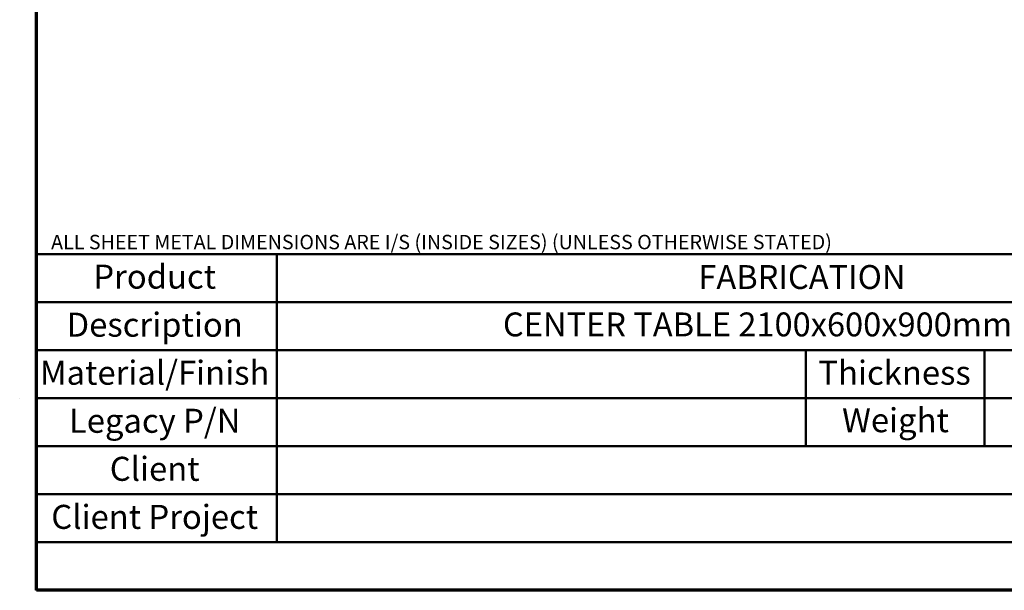
# Model space of a CAD drawing. Units: millimetres. Extents: x 65 to 5840, y 100 to 4100.
# Drawn here: x 65 to 2112, y 100 to 1288 of the extents above; entities that cross this region are included whole.
import ezdxf
from ezdxf.enums import TextEntityAlignment as Align

# ---------------------------------------------------------------- set-up
doc = ezdxf.new("R2010")
doc.units = ezdxf.units.MM
doc.header["$LTSCALE"] = 20
doc.layers.add('Border (ISO)', color=7, linetype='Continuous', lineweight=70)
doc.layers.add('Title (ISO)', color=7, linetype='Continuous', lineweight=50)
doc.styles.add('Note Text (ISO)', font='tahoma.ttf')
doc.styles.add('Text Style101', font='tahomabd.ttf')
doc.styles.add('Text Style102', font='tahomabd.ttf')
doc.styles.add('Text Style49', font='tahoma.ttf')

# ---------------------------------------------------------------- blocks, each defined once
blk = doc.blocks.new('Borders Default Border')
at = {"layer": 'Border (ISO)', "flags": 128}
blk.add_lwpolyline([(5, 5), (5, 205), (292, 205), (292, 5), (5, 5)], dxfattribs=at)
blk = doc.blocks.new('Title Blocks Moffat2018')
at = {"layer": 'Title (ISO)'}
for p, q in [((113.3, 117.13), (318.3, 117.13)), ((113.3, 117.13), (113.3, 82.13)), ((138.3, 117.13), (138.3, 87.13)), ((113.3, 112.13), (258.3, 112.13)), ((138.3, 107.13), (113.3, 107.13)), ((117.05, 107.13), (248.3, 107.13)), ((193.3, 107.13), (193.3, 97.13)), ((211.84, 97.13), (211.84, 107.13)), ((111.57, 102.13), (111.57, 102.13)), ((113.3, 102.13), (318.3, 102.13)), ((113.3, 97.13), (258.3, 97.13)), ((113.3, 92.13), (258.3, 92.13)), ((113.3, 87.13), (318.3, 87.13)), ((113.3, 82.13), (318.3, 82.13))]:
    blk.add_line(p, q, dxfattribs=at)
at = {"layer": 'Title (ISO)', "attachment_point": 2, "style": 'Note Text (ISO)'}
for s, insert, char_height, width in [('\\fTahoma|b0|i0;\\H1.5000;ALL SHEET METAL DIMENSIONS ARE I/S (INSIDE SIZES) (UNLESS OTHERWISE STATED)', (155.41, 119.13), 1.5, 200), ('Product', (125.6, 116.03), 2.5, 19.5639), ('Description', (125.6, 111.03), 2.5, 25.564), ('\\fTahoma|b0|i0;\\H2.4855;CENTER TABLE 2100x600x900mm HIGH', (192.78, 111.05), 2.4855, 248.7281), ('\\fTahoma|b0|i0;Material/Finish', (125.6, 106.03), 2.5, 31.6617), ('\\fTahoma|b0|i0;Thickness', (202.51, 106.03), 2.5, 31.6617), ('\\fTahoma|b0|i0;Legacy P/N', (125.6, 101.03), 2.5, 31.6617), ('\\fTahoma|b0|i0;Weight', (202.6, 101.09), 2.5, 31.6617), ('\\fTahoma|b0|i0;Client', (125.6, 96.03), 2.5, 31.6617), ('\\fTahoma|b0|i0;Client Project', (125.6, 91.03), 2.5, 31.6617)]:
    blk.add_mtext(s, dxfattribs=dict(at, insert=insert, char_height=char_height, width=width))
at = {"layer": 'Title (ISO)'}
for tag, p, height, style in [('PROJECT_001', (182.12, 113.5), 2.49, 'Text Style49'), ('Product_No_001', (281.83, 113.76), 2.49, 'Text Style49'), ('Quote_001', (285.3, 98.27), 2.49, 'Text Style49'), ('REVISION_NUMBER_001', (387.94, 89.63), 5, 'Text Style102'), ('CREATION_DATE_001', (350.4, 88.61), 2.49, 'Text Style49'), ('Sheet_Size_001', (393.06, 83.39), 2.5, 'Text Style101')]:
    blk.add_attdef(tag, p, '', height=height, dxfattribs=dict(at, style=style))
at = {"layer": 'Title (ISO)', "style": 'Text Style49'}
for tag, p in [('SMStyle', (165.89, 106.04)), ('Thickness', (230.11, 106.04)), ('Legacy', (165.89, 101.04)), ('Weight', (229.71, 100.98))]:
    blk.add_attdef(tag, text='', height=2.49, dxfattribs=at).set_placement(p, align=Align.TOP_CENTER)
for tag, p, rotation in [('SO_001', (285.3, 93.27), 359.9934), ('Initial_View_Scale_001', (345.28, 83.39), 0.0058)]:
    blk.add_attdef(tag, p, '', height=2.49, rotation=rotation, dxfattribs=at)

msp = doc.modelspace()

# ---------------------------------------------------------------- block references
at = {"xscale": 20, "yscale": 20, "zscale": 20}
msp.add_blockref('Borders Default Border', (0, 0), dxfattribs=at)
ref = msp.add_blockref('Title Blocks Moffat2018', (-2166.02, -1542.68), dxfattribs=dict(xscale=20, yscale=20, zscale=20))
ref.add_attrib('PROJECT_001', 'FABRICATION', (1476.3, 727.25), dxfattribs={"layer": 'Title (ISO)', "height": 49.7101, "style": 'Text Style49'})

doc.saveas('drawing.dxf')
